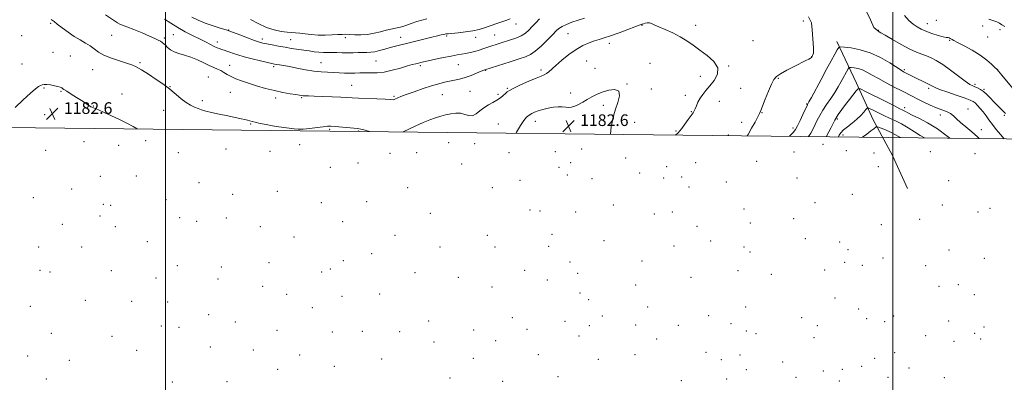
# Model space of a CAD drawing. Extents: x 2192300 to 2195200, y 282300 to 285200.
# Drawn here: x 2193400 to 2194077, y 283750 to 283999 of the extents above; entities that cross this region are included whole.
import ezdxf

# ---------------------------------------------------------------- set-up
doc = ezdxf.new("R2010")
doc.units = 0
doc.header["$MEASUREMENT"] = 0
for name, color, linetype, lineweight in [('BREAKLINE DTM HARD', 7, 'Continuous', 0), ('CLIP LINE', 7, 'Continuous', 0), ('CONTOUR INDEX', 41, 'Continuous', 13), ('CONTOUR INTERMEDIATE', 44, 'Continuous', 0), ('GRID LINE', 7, 'Continuous', 0), ('SPOT ELEVATION', 7, 'Continuous', 0), ('SPOT ELEVATION DTM', 2, 'Continuous', 13)]:
    doc.layers.add(name, color=color, linetype=linetype, lineweight=lineweight)
doc.styles.add('Style-WORKING', font='WORKING.shx')

# ---------------------------------------------------------------- blocks, each defined once
blk = doc.blocks.new('SPOT')
at = {"layer": 'SPOT ELEVATION'}
for p, q in [((-3.91, -3.91), (3.82, 3.81)), ((-1.65, 3.77), (1.72, -3.93))]:
    blk.add_line(p, q, dxfattribs=at)

msp = doc.modelspace()

# ---------------------------------------------------------------- linework, layer by layer
at = {"layer": 'BREAKLINE DTM HARD'}
msp.add_polyline3d([(2193961.41, 283984.41, 1176.48), (2193974.88, 283955.8, 1172.48), (2193986.33, 283930.52, 1168.75), (2193999.78, 283905.92, 1164.61), (2194009.88, 283883.29, 1161.28)], dxfattribs=at)
at = {"layer": 'CLIP LINE', "flags": 128}
msp.add_lwpolyline([(2195129.161, 283905.537), (2195137.784, 282357.872), (2192383.934, 282366.559), (2192379.516, 283936.721), (2195129.161, 283905.537)], dxfattribs=at)
at = {"layer": 'CONTOUR INDEX', "flags": 128}
for points, elevation in [([(2193640.179, 283922.424), (2193637.286, 283923.294), (2193634.349, 283924.115), (2193632.215, 283924.493), (2193629.567, 283924.738), (2193616.579, 283925.867), (2193613.671, 283926.073), (2193611.327, 283926.057), (2193608.429, 283925.763), (2193604.213, 283925.187), (2193599.327, 283924.537), (2193594.772, 283924.072), (2193591.267, 283923.986), (2193588.401, 283924.216), (2193577.915, 283925.72), (2193573.564, 283926.415), (2193569.162, 283927.222), (2193565.103, 283928.054), (2193561.811, 283928.799), (2193559.554, 283929.38), (2193556.51, 283930.248), (2193554.684, 283930.687), (2193552.038, 283931.255), (2193542.825, 283933.14), (2193536.952, 283934.37), (2193531.648, 283935.551), (2193527.745, 283936.542), (2193524.916, 283937.4), (2193522.544, 283938.234), (2193520.094, 283939.177), (2193517.371, 283940.47), (2193514.266, 283942.377), (2193510.781, 283945.01), (2193507.369, 283947.87), (2193504.597, 283950.302), (2193502.753, 283951.9), (2193501.008, 283953.251), (2193498.256, 283955.188), (2193493.784, 283958.255), (2193488.469, 283961.819), (2193483.583, 283964.956), (2193479.996, 283966.999), (2193476.974, 283968.299), (2193473.38, 283969.467), (2193468.449, 283970.987), (2193462.898, 283972.852), (2193457.812, 283974.929), (2193453.983, 283977.095), (2193451.017, 283979.261), (2193448.228, 283981.346), (2193445.052, 283983.327), (2193441.422, 283985.411), (2193437.398, 283987.868), (2193433.12, 283990.825), (2193429.057, 283993.855), (2193425.76, 283996.392), (2193423.499, 283998.091), (2193421.423, 283999.484)], 1180), ([(2194007.951, 284002.167), (2194010.984, 283998.926), (2194013.89, 283996.349), (2194016.545, 283994.383), (2194019.302, 283992.813), (2194022.634, 283991.38), (2194026.776, 283989.912), (2194031.035, 283988.577), (2194034.481, 283987.63), (2194036.453, 283987.231), (2194037.878, 283987.128), (2194038.543, 283986.882), (2194039.32, 283986.494), (2194040.67, 283985.755), (2194041.874, 283985.117), (2194044.454, 283983.764), (2194048.898, 283981.411), (2194054.415, 283978.327), (2194059.895, 283974.921), (2194064.414, 283971.593), (2194067.797, 283968.688), (2194070.055, 283966.544), (2194071.369, 283965.244), (2194072.601, 283963.872), (2194074.784, 283961.26), (2194086.939, 283946.607)], 1180), ([(2193850.657, 283920.037), (2193851.313, 283920.549), (2193851.983, 283921.094), (2193852.58, 283921.678), (2193853.42, 283922.693), (2193854.804, 283924.533), (2193856.886, 283927.392), (2193859.236, 283930.659), (2193861.276, 283933.518), (2193862.589, 283935.401), (2193863.389, 283936.725), (2193864.048, 283938.152), (2193864.883, 283940.183), (2193865.999, 283942.67), (2193867.442, 283945.306), (2193869.261, 283947.884), (2193871.501, 283950.611), (2193874.205, 283953.794), (2193877.198, 283957.638), (2193879.427, 283961.932), (2193879.617, 283966.362), (2193876.941, 283970.654), (2193872.351, 283974.694), (2193867.244, 283978.405), (2193862.686, 283981.743), (2193858.421, 283984.772), (2193853.859, 283987.585), (2193848.655, 283990.232), (2193843.417, 283992.599), (2193838.997, 283994.528), (2193836.003, 283995.898), (2193834.076, 283996.739), (2193832.614, 283997.12), (2193831.148, 283997.125), (2193829.736, 283996.901), (2193828.57, 283996.615), (2193827.786, 283996.397), (2193827.313, 283996.251), (2193827.024, 283996.147), (2193825.521, 283995.553), (2193822.72, 283994.464), (2193817.786, 283992.568), (2193811.74, 283990.301), (2193805.98, 283988.253), (2193801.547, 283986.847), (2193798.063, 283985.853), (2193794.797, 283984.872), (2193791.142, 283983.542), (2193786.984, 283981.625), (2193782.331, 283978.913), (2193777.297, 283975.35), (2193772.407, 283971.472), (2193768.288, 283967.96), (2193763.417, 283963.562), (2193761.91, 283962.373), (2193760.371, 283961.522), (2193758.192, 283960.606), (2193754.736, 283959.192), (2193749.703, 283957.015), (2193744.129, 283954.509), (2193739.382, 283952.277), (2193736.459, 283950.754), (2193734.854, 283949.686), (2193733.686, 283948.646), (2193732.218, 283947.307), (2193730.291, 283945.733), (2193727.888, 283944.085), (2193725.04, 283942.47), (2193721.964, 283940.771), (2193718.926, 283938.815), (2193716.129, 283936.566), (2193713.533, 283934.53), (2193711.036, 283933.35), (2193708.53, 283933.43), (2193705.876, 283934.234), (2193702.928, 283934.986), (2193699.604, 283935.086), (2193696.071, 283934.626), (2193692.561, 283933.87), (2193689.206, 283933.009), (2193685.736, 283931.94), (2193681.786, 283930.488), (2193677.129, 283928.545), (2193672.108, 283926.285), (2193663.449, 283922.16)], 1180), ([(2193962.462, 283918.769), (2193963.059, 283919.856), (2193964.259, 283921.592), (2193966.083, 283923.495), (2193968.777, 283925.717), (2193971.973, 283928.201), (2193975.148, 283930.837), (2193977.858, 283933.481), (2193979.963, 283935.849), (2193981.404, 283937.622), (2193982.239, 283938.551), (2193983.004, 283938.66), (2193984.355, 283938.043), (2193986.774, 283936.819), (2193990.045, 283935.205), (2193993.778, 283933.444), (2193997.66, 283931.704), (2194001.681, 283929.846), (2194005.909, 283927.654), (2194010.342, 283925.02), (2194014.711, 283922.251), (2194018.681, 283919.761), (2194021.556, 283918.098)], 1170)]:
    msp.add_lwpolyline(points, dxfattribs=dict(at, elevation=elevation))
at = {"layer": 'CONTOUR INTERMEDIATE', "flags": 128}
for points, elevation in [([(2193787.999, 284000.371), (2193783.609, 283999.14), (2193779.362, 283997.672), (2193775.568, 283996.104), (2193772.565, 283994.624), (2193770.484, 283993.295), (2193768.649, 283991.661), (2193766.18, 283989.136), (2193762.49, 283985.407), (2193758.17, 283981.229), (2193754.103, 283977.63), (2193750.834, 283975.335), (2193747.566, 283973.864), (2193743.165, 283972.436), (2193736.969, 283970.491), (2193719.6, 283964.992), (2193718.762, 283964.672), (2193716.958, 283963.926), (2193713.917, 283962.642), (2193710.064, 283961.091), (2193706.001, 283959.637), (2193702.205, 283958.556), (2193698.665, 283957.762), (2193695.246, 283957.081), (2193691.762, 283956.335), (2193687.822, 283955.338), (2193682.98, 283953.903), (2193677.05, 283951.943), (2193670.874, 283949.779), (2193665.551, 283947.835), (2193661.914, 283946.438), (2193659.721, 283945.531), (2193657.681, 283944.598), (2193657.153, 283944.399), (2193656.704, 283944.344), (2193654.446, 283944.562), (2193651.035, 283944.762), (2193645.376, 283944.976), (2193632.638, 283945.39), (2193628.327, 283945.578), (2193620.589, 283946.021), (2193614.7, 283946.323), (2193608.121, 283946.63), (2193602.329, 283946.87), (2193598.444, 283946.996), (2193596.154, 283947.052), (2193594.789, 283947.105), (2193593.686, 283947.221), (2193592.217, 283947.452), (2193589.761, 283947.849), (2193585.872, 283948.462), (2193580.801, 283949.348), (2193574.971, 283950.563), (2193568.807, 283952.123), (2193562.73, 283953.877), (2193557.16, 283955.631), (2193552.429, 283957.239), (2193548.504, 283958.733), (2193545.267, 283960.194), (2193542.582, 283961.668), (2193540.255, 283963.084), (2193538.077, 283964.339), (2193535.831, 283965.397), (2193533.278, 283966.48), (2193530.172, 283967.876), (2193526.358, 283969.756), (2193522.057, 283971.826), (2193517.582, 283973.673), (2193513.234, 283975.014), (2193509.273, 283976.075), (2193505.948, 283977.212), (2193503.429, 283978.671), (2193501.574, 283980.277), (2193500.164, 283981.747), (2193498.989, 283982.871), (2193497.876, 283983.74), (2193496.666, 283984.518), (2193495.133, 283985.377), (2193492.816, 283986.511), (2193489.188, 283988.12), (2193484.033, 283990.282), (2193478.375, 283992.582), (2193473.542, 283994.483), (2193470.488, 283995.623), (2193468.646, 283996.347), (2193467.068, 283997.178), (2193464.968, 283998.535), (2193458.755, 284002.752)], 1178), ([(2193757.156, 283999.888), (2193754.47, 283997.239), (2193752.109, 283994.655), (2193749.83, 283992.275), (2193747.37, 283990.149), (2193744.461, 283988.303), (2193740.948, 283986.748), (2193737.133, 283985.439), (2193730.155, 283983.318), (2193727.22, 283982.383), (2193724.435, 283981.444), (2193718.754, 283979.45), (2193715.742, 283978.469), (2193712.588, 283977.56), (2193709.421, 283976.762), (2193706.405, 283976.112), (2193703.573, 283975.609), (2193700.447, 283975.097), (2193696.419, 283974.382), (2193691.172, 283973.344), (2193685.547, 283972.168), (2193680.676, 283971.115), (2193677.387, 283970.378), (2193672.03, 283969.114), (2193669.701, 283968.513), (2193666.281, 283967.532), (2193661.514, 283966.097), (2193655.971, 283964.553), (2193650.428, 283963.351), (2193645.502, 283962.813), (2193641.182, 283962.739), (2193637.294, 283962.8), (2193633.675, 283962.744), (2193630.187, 283962.627), (2193626.699, 283962.581), (2193623.101, 283962.698), (2193619.366, 283962.907), (2193615.486, 283963.095), (2193611.418, 283963.204), (2193606.972, 283963.402), (2193601.922, 283963.913), (2193596.2, 283964.872), (2193590.382, 283966.053), (2193585.205, 283967.142), (2193581.239, 283967.897), (2193578.402, 283968.358), (2193576.443, 283968.639), (2193574.999, 283968.868), (2193573.246, 283969.226), (2193570.243, 283969.91), (2193565.414, 283971.043), (2193559.633, 283972.448), (2193554.138, 283973.875), (2193549.89, 283975.121), (2193546.749, 283976.17), (2193544.296, 283977.051), (2193542.18, 283977.794), (2193540.317, 283978.422), (2193538.687, 283978.959), (2193537.221, 283979.454), (2193535.649, 283980.069), (2193533.648, 283980.991), (2193530.958, 283982.362), (2193527.545, 283984.139), (2193523.437, 283986.231), (2193518.709, 283988.564), (2193513.629, 283991.127), (2193508.512, 283993.926), (2193503.67, 283996.904), (2193499.379, 283999.768)], 1176), ([(2193736.846, 283999.958), (2193734.005, 283998.864), (2193731.157, 283997.908), (2193728.365, 283996.935), (2193722.606, 283994.837), (2193719.398, 283993.722), (2193715.717, 283992.643), (2193711.337, 283991.691), (2193706.22, 283990.937), (2193701.104, 283990.379), (2193694.297, 283989.742), (2193692.732, 283989.544), (2193691.419, 283989.3), (2193689.636, 283988.914), (2193686.98, 283988.294), (2193683.125, 283987.348), (2193672.152, 283984.575), (2193666.619, 283983.198), (2193658.136, 283981.154), (2193654.502, 283980.21), (2193650.79, 283979.15), (2193647.154, 283978.129), (2193643.872, 283977.365), (2193641.106, 283977.007), (2193638.558, 283976.915), (2193635.818, 283976.876), (2193632.578, 283976.737), (2193628.956, 283976.565), (2193625.176, 283976.487), (2193621.439, 283976.584), (2193617.859, 283976.768), (2193614.525, 283976.907), (2193611.48, 283976.917), (2193608.564, 283976.901), (2193605.571, 283977.011), (2193602.329, 283977.354), (2193598.816, 283977.872), (2193595.047, 283978.463), (2193586.791, 283979.666), (2193582.324, 283980.362), (2193577.72, 283981.166), (2193573.373, 283981.989), (2193569.752, 283982.712), (2193567.082, 283983.291), (2193564.592, 283983.982), (2193561.265, 283985.115), (2193556.48, 283986.874), (2193551.21, 283988.861), (2193544.238, 283991.505), (2193542.559, 283992.086), (2193536.875, 283993.833), (2193532.245, 283995.329), (2193527.269, 283997.09), (2193522.538, 283999.008), (2193518.106, 284001.092)], 1174), ([(2193679.689, 283999.859), (2193676.176, 283999.047), (2193672.738, 283998.036), (2193669.019, 283996.762), (2193665.183, 283995.422), (2193661.524, 283994.275), (2193658.23, 283993.489), (2193655.055, 283992.876), (2193651.647, 283992.152), (2193647.741, 283991.139), (2193643.431, 283990.066), (2193638.901, 283989.263), (2193634.363, 283988.967), (2193630.144, 283989.031), (2193626.599, 283989.214), (2193623.898, 283989.315), (2193621.468, 283989.294), (2193618.546, 283989.153), (2193614.585, 283988.922), (2193609.882, 283988.742), (2193604.947, 283988.786), (2193600.234, 283989.159), (2193595.986, 283989.699), (2193592.388, 283990.18), (2193589.492, 283990.441), (2193586.804, 283990.601), (2193583.693, 283990.843), (2193579.676, 283991.36), (2193574.858, 283992.373), (2193569.489, 283994.107), (2193563.874, 283996.644), (2193558.54, 283999.486)], 1172), ([(2193944.398, 283992.382), (2193943.916, 283997.196), (2193941.99, 284001.288)], 1178), ([(2193981.95, 284004.659), (2193984.598, 283999.363), (2193986.765, 283994.067), (2193990.532, 283990.972), (2193991.588, 283990.368), (2193994.528, 283988.664), (2193999.574, 283985.769), (2194005.735, 283982.327), (2194011.65, 283979.206), (2194016.282, 283977.048), (2194019.876, 283975.617), (2194022.996, 283974.453), (2194026.172, 283973.116), (2194029.791, 283971.23), (2194034.205, 283968.438), (2194039.542, 283964.603), (2194045.033, 283960.468), (2194049.684, 283956.995), (2194052.786, 283954.886), (2194054.766, 283953.803), (2194056.338, 283953.147), (2194058.083, 283952.4), (2194060.059, 283951.358), (2194062.196, 283949.895), (2194064.44, 283947.931), (2194066.811, 283945.56), (2194069.348, 283942.919), (2194072.054, 283940.152), (2194074.79, 283937.426), (2194077.384, 283934.916)], 1178), ([(2194065.835, 283999.719), (2194068.733, 283998.832), (2194071.313, 283997.91), (2194073.251, 283996.988), (2194074.918, 283995.941), (2194076.859, 283994.607)], 1182), ([(2193899.895, 283919.478), (2193900.509, 283920.508), (2193902.858, 283924.644), (2193905.222, 283928.916), (2193907.131, 283932.483), (2193908.296, 283934.851), (2193909.155, 283936.915), (2193910.325, 283939.913), (2193912.228, 283944.645), (2193914.504, 283950.145), (2193916.597, 283955.009), (2193918.192, 283958.218), (2193919.938, 283960.309), (2193922.722, 283962.209), (2193927.088, 283964.605), (2193932.193, 283967.224), (2193940.131, 283971.206), (2193942.157, 283972.253), (2193943.307, 283972.893), (2193943.926, 283973.299), (2193944.213, 283973.558), (2193944.291, 283973.676), (2193945.36, 283976.253), (2193945.36, 283980.105), (2193944.398, 283992.382)], 1178), ([(2193928.814, 283919.15), (2193928.891, 283919.23), (2193931.367, 283921.827), (2193932.932, 283923.785), (2193934.352, 283926.251), (2193936.186, 283929.986), (2193938.163, 283934.223), (2193941.162, 283940.776), (2193941.325, 283941.08), (2193941.554, 283941.458), (2193942.288, 283942.767), (2193943.998, 283945.914), (2193950.666, 283958.341), (2193954.413, 283965.297), (2193957.605, 283971.163), (2193960.073, 283975.652), (2193961.756, 283978.689), (2193962.782, 283980.284), (2193964.036, 283980.771), (2193966.591, 283980.568), (2193971.212, 283979.965), (2193977.419, 283978.748), (2193984.419, 283976.571), (2193991.434, 283973.305), (2193997.734, 283969.657), (2194005.582, 283964.646), (2194007.318, 283963.613), (2194008.713, 283962.857), (2194010.511, 283961.9), (2194012.818, 283960.696), (2194015.577, 283959.311), (2194021.727, 283956.358), (2194024.325, 283955.06), (2194026.293, 283953.991), (2194028.496, 283952.896), (2194032.056, 283951.44), (2194037.633, 283949.429), (2194044.027, 283947.226), (2194049.578, 283945.331), (2194053.063, 283944.084), (2194055.023, 283943.159), (2194056.44, 283942.069), (2194058.099, 283940.435), (2194060.013, 283938.32), (2194061.996, 283935.894), (2194063.93, 283933.288), (2194065.958, 283930.454), (2194068.287, 283927.303), (2194071.025, 283923.835), (2194073.873, 283920.411), (2194076.445, 283917.476)], 1176), ([(2193941.99, 283919.001), (2193943.643, 283921.367), (2193945.233, 283924.271), (2193946.604, 283927.191), (2193948.017, 283930.227), (2193949.668, 283933.485), (2193951.744, 283937.073), (2193954.337, 283941.042), (2193957.19, 283945.216), (2193959.955, 283949.363), (2193962.353, 283953.27), (2193964.365, 283956.817), (2193969.213, 283965.684), (2193969.656, 283966.373), (2193970.197, 283966.583), (2193971.301, 283966.495), (2193973.296, 283966.235), (2193975.976, 283965.709), (2193978.999, 283964.77), (2193982.145, 283963.3), (2193985.681, 283961.31), (2193989.996, 283958.842), (2193995.277, 283955.99), (2194000.9, 283953.06), (2194006.039, 283950.41), (2194013.579, 283946.476), (2194017.106, 283944.661), (2194021.2, 283942.62), (2194025.608, 283940.543), (2194029.885, 283938.72), (2194033.661, 283937.341), (2194036.856, 283936.189), (2194039.461, 283934.94), (2194041.568, 283933.322), (2194043.666, 283931.246), (2194046.344, 283928.671), (2194049.984, 283925.6), (2194054.129, 283922.228), (2194058.114, 283918.793), (2194059.237, 283917.671)], 1174), ([(2193480.663, 283924.233), (2193477.84, 283925.84), (2193473.415, 283928.225), (2193468.4, 283930.77), (2193463.063, 283933.311), (2193458.058, 283935.591), (2193454.135, 283937.328), (2193451.813, 283938.335), (2193450.681, 283938.8), (2193449.524, 283939.195), (2193448.801, 283939.502), (2193447.877, 283940.024), (2193446.66, 283940.855), (2193444.915, 283942.078), (2193442.373, 283943.775), (2193438.946, 283945.937), (2193435.28, 283948.201), (2193432.204, 283950.117), (2193430.331, 283951.349), (2193429.399, 283952.034), (2193428.931, 283952.423), (2193428.471, 283952.738), (2193427.661, 283953.069), (2193426.166, 283953.477), (2193423.811, 283953.987), (2193421.063, 283954.486), (2193418.547, 283954.827), (2193416.728, 283954.891), (2193415.422, 283954.673), (2193414.283, 283954.197), (2193412.926, 283953.387), (2193410.808, 283951.779), (2193407.347, 283948.813), (2193402.292, 283944.229), (2193396.726, 283938.978)], 1182), ([(2193805.896, 283920.544), (2193806.463, 283925.683), (2193807.174, 283930.069), (2193808.108, 283933.846), (2193809.414, 283937.807), (2193811.037, 283942.425), (2193812.128, 283946.906), (2193811.642, 283950.135), (2193808.898, 283951.307), (2193804.696, 283950.857), (2193800.203, 283949.532), (2193796.337, 283947.956), (2193793.025, 283946.271), (2193789.947, 283944.499), (2193786.87, 283942.696), (2193783.919, 283941.065), (2193781.309, 283939.844), (2193779.164, 283939.2), (2193777.239, 283939.021), (2193775.202, 283939.124), (2193772.775, 283939.324), (2193769.916, 283939.424), (2193766.639, 283939.227), (2193763.027, 283938.603), (2193759.422, 283937.697), (2193756.231, 283936.722), (2193753.745, 283935.827), (2193751.78, 283934.903), (2193750.033, 283933.779), (2193748.237, 283932.248), (2193746.252, 283929.975), (2193743.975, 283926.59), (2193741.391, 283921.976), (2193741.032, 283921.28)], 1182), ([(2193954.078, 283918.864), (2193954.333, 283919.3), (2193957.44, 283925.196), (2193960.05, 283930.185), (2193962.419, 283934.211), (2193964.758, 283937.654), (2193967.267, 283941), (2193970.031, 283944.557), (2193974.747, 283950.525), (2193976.057, 283951.856), (2193977.729, 283951.741), (2193981.196, 283950.08), (2193994.578, 283943.275), (2194000.936, 283940.063), (2194004.824, 283938.127), (2194006.741, 283937.186), (2194007.698, 283936.691), (2194008.642, 283936.146), (2194010.262, 283935.258), (2194013.184, 283933.787), (2194017.83, 283931.524), (2194023.807, 283928.376), (2194030.518, 283924.284), (2194037.342, 283919.348), (2194039.139, 283917.899)], 1172), ([(2193979.048, 283918.581), (2193982.019, 283920.72), (2193984.863, 283922.907), (2193986.754, 283924.402), (2193988.388, 283925.742), (2193988.745, 283925.931), (2193989.474, 283925.757), (2193991.202, 283925.071), (2193994.376, 283923.746), (2193998.742, 283921.758), (2194003.867, 283919.102), (2194005.241, 283918.283)], 1168)]:
    msp.add_lwpolyline(points, dxfattribs=dict(at, elevation=elevation))
at = {"layer": 'GRID LINE', "flags": 128}
for points in [[(2193500, 285000), (2193500, 282500)], [(2194000, 282500), (2194000, 285000)]]:
    msp.add_lwpolyline(points, dxfattribs=at)
at = {"layer": 'SPOT ELEVATION DTM'}
for p in [(2193421.2, 283996.78, 1180.19), (2193740.94, 283996.3, 1174.66), (2193827.48, 283995.4, 1180.1), (2193864.44, 283995.49, 1179.69), (2193938.5, 283998.58, 1178.59), (2194023.59, 283996.65, 1180.72), (2194029.82, 283998.9, 1180.5), (2194061.6, 283995.12, 1181.49), (2193401.22, 283988.33, 1180.86), (2193463.15, 283988.61, 1179.13), (2193499.33, 283986.72, 1177.71), (2193505.41, 283989.03, 1176.96), (2193543.43, 283992.26, 1173.94), (2193566.73, 283986.1, 1173.56), (2193623.66, 283986.99, 1172.44), (2193661.78, 283987.15, 1173.32), (2193693.4, 283988.25, 1174.23), (2193713.29, 283987.3, 1174.65), (2193726.37, 283988.89, 1175.1), (2193776.77, 283989.85, 1179.01), (2193990.05, 283991.95, 1178.08), (2194065.04, 283987.58, 1181.08), (2194073.59, 283992.45, 1181.55), (2193535.74, 283984.03, 1175.43), (2193586.04, 283985.58, 1173.05), (2193805.06, 283983.22, 1180.5), (2193903.84, 283984.96, 1179.69), (2194038.97, 283985.28, 1179.9), (2193422.87, 283976.84, 1181.1), (2193434.68, 283974.49, 1180.88), (2193944.12, 283973.89, 1178.04), (2193401.49, 283968.82, 1181.2), (2193482.63, 283969.73, 1179.84), (2193544.17, 283968.08, 1177.26), (2193574.39, 283966.97, 1176.31), (2193606.85, 283969.87, 1175.16), (2193644.85, 283970.97, 1174.97), (2193675.3, 283967.64, 1176.29), (2193701.25, 283968.53, 1176.86), (2193789.41, 283970.88, 1181), (2193795.19, 283965.86, 1181.18), (2193833.09, 283969.34, 1180.74), (2193887.01, 283967.52, 1179.95), (2193450.02, 283964.97, 1180.62), (2193529.57, 283959.94, 1179.06), (2193720.17, 283964.65, 1178.07), (2193758.06, 283964.81, 1179.65), (2193867.6, 283960.4, 1180.35), (2193921.25, 283958.99, 1177.85), (2194007.85, 283964.92, 1176.23), (2194071.91, 283965.02, 1180.02), (2193416.51, 283952.41, 1182.12), (2193503.15, 283953.32, 1179.94), (2193627.95, 283954.22, 1177.16), (2193735.1, 283952.12, 1179.86), (2193817.13, 283955.09, 1181.95), (2193895.25, 283952.27, 1178.95), (2194024.6, 283952.16, 1175.69), (2194056.29, 283954.89, 1178.32), (2193428.34, 283950.13, 1182.12), (2193470.15, 283948.26, 1181.09), (2193544.75, 283949.38, 1179), (2193575.76, 283945.46, 1178.45), (2193593.75, 283945.8, 1178.15), (2193657.02, 283946.68, 1177.81), (2193690.33, 283947.81, 1178.94), (2193709.29, 283950.03, 1179.06), (2193728.6, 283947.99, 1179.74), (2193778.45, 283948.98, 1181.5), (2193833.87, 283951.79, 1180.52), (2193857.29, 283947.24, 1180.3), (2194062.66, 283951.44, 1178.19), (2193450.49, 283939.95, 1181.95), (2193525.31, 283943.63, 1179.59), (2193801.01, 283940.48, 1182.47), (2193880.62, 283943.12, 1179.57), (2193940.7, 283941.32, 1176.12), (2194008.11, 283938.77, 1172.46), (2193417.07, 283934.05, 1182.7), (2193498.92, 283937.04, 1180.64), (2193861.34, 283936.15, 1180.06), (2193909.94, 283935.5, 1177.93), (2194032.49, 283933.85, 1173.52), (2194051.67, 283938.03, 1174.69), (2194076.43, 283933.48, 1177.78), (2193558.7, 283927.72, 1180.13), (2193728.73, 283927.65, 1181.05), (2193754.24, 283929.52, 1182.58), (2193822.6, 283928.77, 1181.14), (2193896.12, 283928.7, 1178.61), (2193931.28, 283924.95, 1176.46), (2193961.78, 283931.12, 1171.71), (2193612.98, 283923.94, 1180.22), (2193632.54, 283922.9, 1180.15), (2193850.93, 283922.91, 1180.09), (2193886.85, 283920.03, 1178.85), (2193965.55, 283919.97, 1169.38), (2194060.72, 283923.66, 1174.64), (2193444.16, 283915.58, 1183.2), (2193467.89, 283913.03, 1182.92), (2193486.41, 283916.18, 1182.25), (2193592.34, 283913.48, 1180.82), (2193694.73, 283914.78, 1181.46), (2193712.62, 283913.99, 1180.85), (2193952.01, 283913.53, 1172), (2193417.72, 283909.44, 1183.22), (2193508.94, 283907.81, 1182.25), (2193541.62, 283910.5, 1181.35), (2193571.82, 283908.83, 1181.4), (2193654.26, 283907.5, 1180.76), (2193672.7, 283907.85, 1181.51), (2193736.19, 283907.91, 1182.11), (2193768.04, 283908.56, 1183.52), (2193786.19, 283910.37, 1183.41), (2193931.98, 283908.47, 1173.97), (2193967.86, 283909.27, 1167.17), (2193986.92, 283907.62, 1166.06), (2194025.67, 283908.62, 1168.76), (2194056.36, 283907.3, 1172.6), (2193613.46, 283897.84, 1182.1), (2193632.34, 283900.89, 1181.75), (2193703.61, 283900.06, 1181.7), (2193778.49, 283901.07, 1183.49), (2193816.22, 283904.29, 1181.13), (2193844.45, 283898.26, 1179.4), (2193864.35, 283900.91, 1179.03), (2193906.27, 283901.95, 1176.92), (2193989.9, 283898.37, 1164.13), (2193455.33, 283891.64, 1183.83), (2193480.05, 283891.88, 1183.39), (2193770.4, 283897.71, 1183.12), (2193776.24, 283892.6, 1182.51), (2193825.88, 283893.86, 1181.08), (2193854.73, 283891.13, 1178.15), (2193523.21, 283887.25, 1182.93), (2193743.61, 283888.76, 1182.09), (2193793.22, 283890.06, 1182.72), (2193842.49, 283890.47, 1179.81), (2193859.93, 283884.22, 1177.43), (2193885.4, 283887.77, 1177.06), (2193934.06, 283890.43, 1172.11), (2194038.34, 283888.55, 1167.62), (2193435.63, 283883.01, 1183.81), (2193546.15, 283879.3, 1182.93), (2193576.98, 283881.29, 1182.38), (2193666.46, 283883.77, 1182.5), (2193724.67, 283883.84, 1181.97), (2193972.06, 283879.23, 1162.64), (2193409.17, 283876.83, 1183.57), (2193457.31, 283872.44, 1184.59), (2193462.36, 283871.76, 1184.62), (2193500.49, 283875.48, 1183.74), (2193607.13, 283873.47, 1182.76), (2193638.25, 283874.11, 1182.67), (2193807.83, 283871.85, 1180.97), (2193946.48, 283873.61, 1167.05), (2194033.87, 283871.94, 1165.73), (2193455.18, 283864.32, 1184.67), (2193682.15, 283866.1, 1182.22), (2193750.56, 283868.44, 1181.77), (2193757.4, 283867.7, 1181.62), (2193781.99, 283867.15, 1182.05), (2193835.92, 283865.68, 1178.02), (2193848.49, 283867.01, 1177.95), (2193897.61, 283869.13, 1174.73), (2194058.45, 283867.01, 1168.06), (2194066.58, 283869.61, 1169.67), (2193429.24, 283858.56, 1184.21), (2193509.83, 283863.29, 1183.48), (2193521.52, 283860.57, 1182.87), (2193541.89, 283862.99, 1182.97), (2193621.8, 283860.47, 1182.84), (2193865.3, 283857.25, 1177.31), (2193902.09, 283859.52, 1173.76), (2193931.65, 283862.59, 1168.39), (2193992, 283858.41, 1158.99), (2194018.41, 283862.08, 1160.04), (2193465.6, 283856.98, 1184.62), (2193565.36, 283856.99, 1182.79), (2193657.91, 283851.06, 1181.93), (2193721.35, 283850.92, 1181.32), (2193765.6, 283851.69, 1179.65), (2193487.7, 283846.78, 1183.82), (2193588.29, 283849.94, 1182.21), (2193801.49, 283847.42, 1180.27), (2193849.42, 283843.63, 1177.34), (2193874.81, 283847.13, 1176.05), (2193939.77, 283848.68, 1163.12), (2193963.32, 283846.4, 1158.43), (2193412.83, 283843.1, 1183.94), (2193442.5, 283842.91, 1184.04), (2193641.78, 283838.34, 1182.35), (2193688.84, 283843.05, 1181.61), (2193726.55, 283842.94, 1180.87), (2193763.48, 283843.53, 1179.05), (2193897.67, 283842.89, 1172.83), (2193901.8, 283839.61, 1171.64), (2193969.12, 283841.07, 1156.95), (2194038.44, 283840.97, 1162.79), (2193571.24, 283832.33, 1182.69), (2193622.26, 283833.71, 1183.06), (2193778.11, 283832.64, 1178.89), (2193827.53, 283833.35, 1178.26), (2193966.78, 283832.5, 1155.75), (2193979.05, 283830.46, 1155.27), (2193993.2, 283835.42, 1155.61), (2194022.48, 283830.09, 1157.24), (2194062.69, 283835.11, 1165.65), (2193413.8, 283827.01, 1183.68), (2193420.63, 283825.77, 1183.64), (2193462.87, 283826.68, 1183.06), (2193508.23, 283830.07, 1182.58), (2193538.4, 283829.18, 1182.19), (2193607.38, 283825.79, 1182.96), (2193613.31, 283827.95, 1183.13), (2193671.61, 283825.45, 1181.55), (2193746.8, 283826.93, 1179.64), (2193783.3, 283824.79, 1178.49), (2193893.46, 283826.67, 1171.69), (2193916.52, 283824.22, 1165.96), (2193953.01, 283827.25, 1157.13), (2193493.5, 283821.73, 1182.54), (2193536.26, 283821.1, 1181.86), (2193701.27, 283822.07, 1180.73), (2193762.57, 283820.29, 1177.89), (2193823.17, 283816.8, 1176.91), (2193861.12, 283822.07, 1174.75), (2194044.92, 283817.06, 1160.37), (2193566.96, 283815.95, 1182.56), (2193583.35, 283810.46, 1182.67), (2193647.37, 283810.63, 1181.92), (2193724.49, 283815.47, 1180.17), (2193784.87, 283811.29, 1177.79), (2194031.62, 283815.87, 1157.8), (2194055.97, 283810.21, 1161.61), (2193445, 283806.27, 1182.06), (2193476.85, 283805.7, 1181.29), (2193501.65, 283805.22, 1180.71), (2193621.27, 283809.11, 1182.78), (2193790.89, 283806.7, 1177.45), (2193960.25, 283807.82, 1153.88), (2193407.19, 283802.25, 1182.09), (2193529.71, 283796.42, 1180.1), (2193601, 283801.37, 1182.36), (2193831.4, 283801.76, 1175.62), (2193898.82, 283801.77, 1167.31), (2193976.33, 283800.26, 1150.4), (2193548.16, 283791.51, 1180.13), (2193680.87, 283792.04, 1179.74), (2193738.35, 283794.4, 1178.33), (2193774.64, 283791.83, 1176.75), (2193800.2, 283795.52, 1175.58), (2193873.24, 283795.81, 1168.79), (2193888.73, 283790.31, 1166.98), (2193937.37, 283794.47, 1158.25), (2193982.03, 283793.76, 1148.89), (2193994.22, 283791.6, 1148.73), (2194000.45, 283795.51, 1149.37), (2194038.18, 283792.08, 1155.69), (2193421.61, 283783.57, 1180.59), (2193497.25, 283788.66, 1178.85), (2193509.43, 283787.8, 1178.98), (2193576.81, 283785.78, 1180.89), (2193614.79, 283784.49, 1181.57), (2193635.3, 283784.88, 1181.4), (2193661.02, 283784.67, 1180.61), (2193711.75, 283785.88, 1179), (2193748.59, 283786.27, 1177.22), (2193791.27, 283788.78, 1175.7), (2193823.08, 283789.26, 1175.38), (2193852.45, 283789.22, 1172.15), (2193899.32, 283785.28, 1165.19), (2193905.88, 283783.49, 1164.71), (2193947.98, 283788.85, 1154.52), (2194056.13, 283783.6, 1159.34), (2194062.54, 283787.96, 1160.67), (2193463.33, 283781.61, 1178.92), (2193684.55, 283777.62, 1179.75), (2193727.07, 283778.62, 1176.95), (2193784.33, 283781.81, 1175.21), (2193837.7, 283779.67, 1171.8), (2193945.76, 283780.58, 1152.92), (2194022.36, 283782.04, 1150.25), (2194041.97, 283778.02, 1155.37), (2194060.3, 283779.65, 1159.78), (2193480.28, 283771.96, 1177.49), (2193530.99, 283774.14, 1178.47), (2193560.52, 283772.26, 1179.24), (2193871.63, 283770.65, 1167.67), (2194001.25, 283770.39, 1147.65), (2193405.3, 283767.94, 1179.24), (2193433.95, 283764.94, 1177.79), (2193592.4, 283768.6, 1180.18), (2193648.58, 283765.95, 1179.82), (2193711.63, 283766.35, 1177.17), (2193756.36, 283768.92, 1175.47), (2193797.47, 283765.77, 1173.12), (2193822.82, 283769.04, 1173.23), (2193882.13, 283765.54, 1165.02), (2193894.93, 283768.79, 1163.42), (2193924.28, 283763.81, 1157.71), (2193987.42, 283766.34, 1145.53), (2193577.13, 283758.83, 1178.91), (2193616.15, 283760.91, 1179.77), (2193899.25, 283758.52, 1161.69), (2193952.24, 283757.73, 1148.69), (2193965.24, 283758.9, 1145.65), (2193978.45, 283760.89, 1144.82), (2194011.1, 283759.78, 1146.2), (2193418.32, 283752.25, 1176.54), (2193504.72, 283750.12, 1174.95), (2193542.44, 283750.4, 1177.01), (2193695.69, 283752.84, 1176.61), (2193731.88, 283750.57, 1174.06), (2193769.76, 283753.81, 1173.12), (2193854.47, 283751, 1168.53), (2193885.69, 283752.18, 1163.33), (2193933.47, 283753.27, 1153.47), (2193963.07, 283750.73, 1145.09), (2193996.6, 283753.28, 1144.14), (2194035.23, 283753, 1151.2)]:
    msp.add_point(p, dxfattribs=at)

# ---------------------------------------------------------------- block references
at = {"layer": 'SPOT ELEVATION'}
for p in [(2193422.281, 283934.588, 1182.601), (2193777.003, 283926.251, 1182.631)]:
    msp.add_blockref('SPOT', p, dxfattribs=at)

# ---------------------------------------------------------------- texts
at = {"layer": 'SPOT ELEVATION', "style": 'Style-WORKING'}
for p in [(2193430.281, 283934.588, 1182.601), (2193785.003, 283926.251, 1182.631)]:
    msp.add_text('1182.6', height=8, dxfattribs=at).set_placement(p)

doc.saveas('drawing.dxf')
